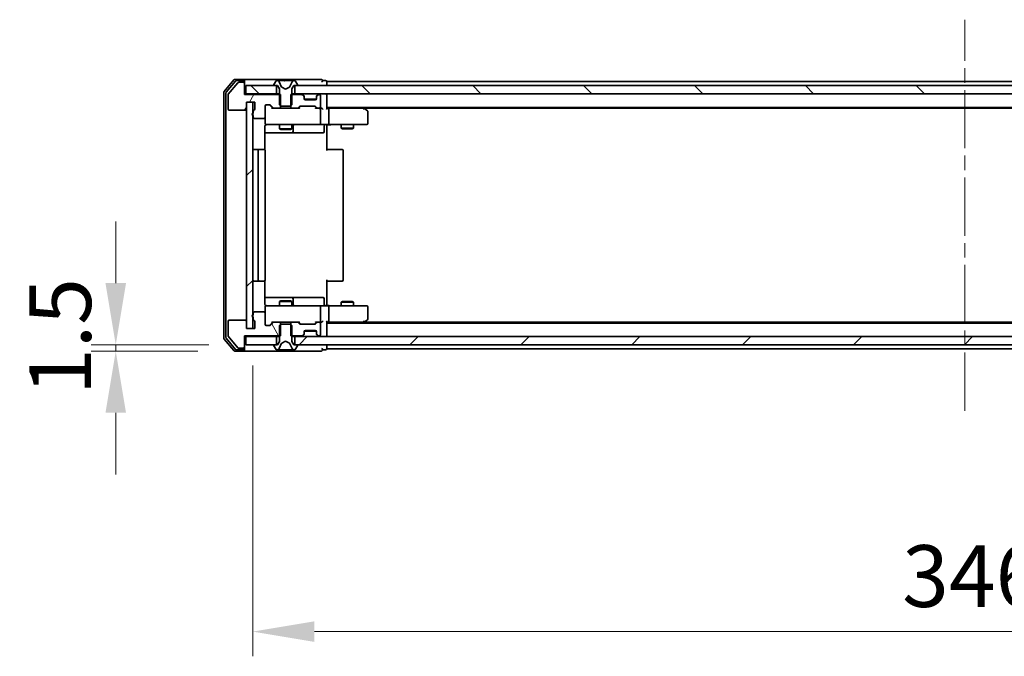
# Model space of a CAD drawing. Units: millimetres. Extents: x 36 to 9676, y 20 to 1706.
# Drawn here: x 2258 to 2497, y 1231 to 1386 of the extents above; entities that cross this region are included whole.
import ezdxf

# ---------------------------------------------------------------- set-up
doc = ezdxf.new("R2010")
doc.units = ezdxf.units.MM
doc.header["$LTSCALE"] = 2.5
doc.linetypes.add('CHAIN', pattern=[0.3543, 0.2362, -0.0295, 0.0591, -0.0295])
doc.layers.get('Defpoints').update_dxf_attribs({"lineweight": 25})
doc.layers.add('Centerline (ISO)', color=7, linetype='Continuous', lineweight=18, true_color=0x80ffff)
doc.layers.add('Hatch (ISO)', color=1, linetype='Continuous', lineweight=18, true_color=0xff0000)
for name, color, linetype, lineweight in [('Dimension (ISO)', 7, 'Continuous', 18), ('Dimension (ISO) @ 1', 7, 'Continuous', 18), ('Visible (ISO)', 7, 'Continuous', 35)]:
    doc.layers.add(name, color=color, linetype=linetype, lineweight=lineweight)
doc.styles.add('Note Text (TK)', font='MS PGothic.ttf')
doc.dimstyles.new('Default - Method 1b (TK)', dxfattribs={"dimscale": 2.5, "dimtxt": 2.5, "dimasz": 2.5, "dimexe": 1, "dimexo": 1.5, "dimgap": 1, "dimtad": 1, "dimrnd": 1e-08, "dimdsep": 46, "dimtxsty": 'Note Text (TK)', "dimcen": 0.09, "dimdle": 5, "dimclrd": 100, "dimclre": 100, "dimclrt": 7, "dimadec": 1, "dimazin": 1, "dimtfac": 1, "dimtmove": 0, "dimatfit": 3, "dimfxl": 0, "dimtolj": 1, "dimlwd": -1, "dimlwe": -1, "dimarcsym": 0})
pattern_1 = [(45, (936.75, -28), (-13.47038, 13.47038), [])]
pattern_2 = [(135.0002, (936.75, -28), (-13.47033, -13.47043), [])]

# ---------------------------------------------------------------- blocks, each defined once
blk = doc.blocks.new('*D31')
at = {"layer": 'Defpoints', "color": 0, "transparency": 16777216}
for p in [(2312.53, 1306.86), (2280.95, 1305.36), (2309.87, 1305.36)]:
    blk.add_point(p, dxfattribs=at)
at = {"layer": 'Dimension (ISO)', "color": 100, "transparency": 16777216}
for p, q in [((2280.95, 1321.86), (2280.95, 1336.86)), ((2303.53, 1306.86), (2274.95, 1306.86)), ((2280.95, 1306.86), (2280.95, 1305.36)), ((2300.87, 1305.36), (2274.95, 1305.36)), ((2280.95, 1290.36), (2280.95, 1275.36))]:
    blk.add_line(p, q, dxfattribs=at)
for points in [[(2278.45, 1321.86), (2283.45, 1321.86), (2280.95, 1306.86)], [(2278.45, 1290.36), (2283.45, 1290.36), (2280.95, 1305.36)]]:
    blk.add_solid(points, dxfattribs=at)
at = {"layer": 'Dimension (ISO)', "color": 7, "transparency": 16777216, "insert": (2267.45, 1294.69), "char_height": 15, "attachment_point": 4, "rotation": 90, "style": 'Note Text (TK)'}
blk.add_mtext('\\A1;1.5', dxfattribs=at)
blk = doc.blocks.new('*D32')
at = {"layer": 'Defpoints', "color": 0, "transparency": 16777216}
for p in [(2314.23, 1310.86), (2660.23, 1310.86), (2660.23, 1237.19)]:
    blk.add_point(p, dxfattribs=at)
at = {"layer": 'Dimension (ISO)', "color": 100, "transparency": 16777216}
for p, q in [((2314.23, 1301.86), (2314.23, 1231.19)), ((2660.23, 1301.86), (2660.23, 1231.19)), ((2329.23, 1237.19), (2645.23, 1237.19))]:
    blk.add_line(p, q, dxfattribs=at)
for points in [[(2329.23, 1239.69), (2329.23, 1234.69), (2314.23, 1237.19)], [(2645.23, 1239.69), (2645.23, 1234.69), (2660.23, 1237.19)]]:
    blk.add_solid(points, dxfattribs=at)
at = {"layer": 'Dimension (ISO)', "color": 7, "transparency": 16777216, "insert": (2472.01, 1250.69), "char_height": 15, "attachment_point": 4, "style": 'Note Text (TK)'}
blk.add_mtext('\\A1;346', dxfattribs=at)

msp = doc.modelspace()

# ---------------------------------------------------------------- hatches: boundary and pattern name
at = {"layer": 'Hatch (ISO)'}
h = msp.add_hatch(dxfattribs=at)
h.set_pattern_fill('ANSI31', color=256, scale=152.4, angle=14.999978, style=0)
h.set_pattern_definition([(60, (936.75, -28), (-16.49778, 9.525), [])])
edge = h.paths.add_edge_path()
edge.add_line((2314.3271, 1363.5989), (2314.3271, 1363.1474))
edge.add_ellipse((2314.4271, 1362.8646), major_axis=(-0.2828, -0.1), ratio=1, start_angle=270, end_angle=411.057559)
edge.add_line((2314.3271, 1362.5817), (2314.3271, 1362.1646))
edge.add_ellipse((2314.6271, 1362.1646), major_axis=(0, -0.3), ratio=1, start_angle=270, end_angle=360)
edge.add_line((2314.6271, 1361.8646), (2316.9271, 1361.8646))
edge.add_ellipse((2316.9271, 1362.1646), major_axis=(0.3, 0), ratio=1, start_angle=270, end_angle=360)
edge.add_line((2317.2271, 1362.1646), (2317.2271, 1364.8646))
edge.add_ellipse((2317.5271, 1364.8646), major_axis=(0, 0.3), ratio=1, start_angle=0, end_angle=90, ccw=False)
edge.add_line((2317.5271, 1365.1646), (2318.3528, 1365.1646))
edge.add_ellipse((2318.3528, 1364.8646), major_axis=(0.3, 0), ratio=1, start_angle=45, end_angle=90, ccw=False)
edge.add_line((2318.565, 1365.0767), (2319.1892, 1364.4525))
edge.add_ellipse((2319.4014, 1364.6646), major_axis=(0.2121, -0.2121), ratio=1, start_angle=270, end_angle=315)
edge.add_line((2319.4014, 1364.3646), (2320.9976, 1364.3646))
edge.add_line((2320.9976, 1364.3646), (2320.9976, 1367.6646))
edge.add_line((2320.9976, 1367.6646), (2312.2271, 1367.6646))
edge.add_line((2312.2271, 1367.6646), (2312.2271, 1370.3646))
edge.add_ellipse((2311.9271, 1370.3646), major_axis=(0, 0.3), ratio=1, start_angle=270, end_angle=360)
edge.add_line((2311.9271, 1370.6646), (2310.8676, 1370.6646))
edge.add_ellipse((2310.8676, 1370.3646), major_axis=(-0.3, 0), ratio=1, start_angle=270, end_angle=320.194429)
edge.add_line((2310.6371, 1370.5566), (2308.2966, 1367.748))
edge.add_ellipse((2308.5271, 1367.556), major_axis=(-0.1921, -0.2305), ratio=1, start_angle=270, end_angle=309.805571)
edge.add_line((2308.2271, 1367.556), (2308.2271, 1364.1646))
edge.add_ellipse((2308.5271, 1364.1646), major_axis=(0, -0.3), ratio=1, start_angle=270, end_angle=360)
edge.add_line((2308.5271, 1363.8646), (2312.4271, 1363.8646))
edge.add_ellipse((2312.4271, 1364.1646), major_axis=(0.3, 0), ratio=1, start_angle=270, end_angle=360)
edge.add_line((2312.7271, 1364.1646), (2312.7271, 1365.8646))
edge.add_line((2312.7271, 1365.8646), (2314.7271, 1365.8646))
edge.add_line((2314.7271, 1365.8646), (2314.7271, 1364.1646))
edge.add_ellipse((2314.4271, 1364.1646), major_axis=(0, -0.3), ratio=1, start_angle=19.471221, end_angle=90, ccw=False)
edge.add_ellipse((2314.6271, 1363.5989), major_axis=(-0.2828, -0.1), ratio=1, start_angle=270, end_angle=340.528779)
h = msp.add_hatch(dxfattribs=at)
h.set_pattern_fill('ANSI31', color=256, scale=152.4, angle=90.00021, style=0)
h.set_pattern_definition(pattern_2)
h.paths.add_polyline_path([(2312.5271, 1369.8646), (2312.5271, 1367.8646), (2319.9771, 1367.8646), (2319.9771, 1369.8646)])
h = msp.add_hatch(dxfattribs=at)
h.set_pattern_fill('ANSI31', color=256, scale=152.4, angle=90.00021, style=0)
h.set_pattern_definition(pattern_2)
h.paths.add_polyline_path([(2324.4771, 1369.8646), (2324.4771, 1367.8646), (2649.9771, 1367.8646), (2649.9771, 1369.8646)])
h = msp.add_hatch(dxfattribs=at)
h.set_pattern_fill('ANSI31', color=256, scale=152.4, style=0)
h.set_pattern_definition(pattern_1)
h.paths.add_polyline_path([(2314.2271, 1365.8646), (2312.7271, 1365.8646), (2312.7271, 1310.8646), (2314.2271, 1310.8646)])
h = msp.add_hatch(dxfattribs=at)
h.set_pattern_fill('ANSI31', color=256, scale=152.4, angle=75.000175, style=0)
h.set_pattern_definition([(120.0002, (936.75, -28), (-16.49775, -9.52505), [])])
edge = h.paths.add_edge_path()
edge.add_line((2314.3271, 1313.5817), (2314.3271, 1313.1303))
edge.add_ellipse((2314.6271, 1313.1303), major_axis=(0, -0.3), ratio=1, start_angle=270, end_angle=340.528779)
edge.add_ellipse((2314.4271, 1312.5646), major_axis=(0.2828, -0.1), ratio=1, start_angle=19.471221, end_angle=90, ccw=False)
edge.add_line((2314.7271, 1312.5646), (2314.7271, 1310.8646))
edge.add_line((2314.7271, 1310.8646), (2312.7271, 1310.8646))
edge.add_line((2312.7271, 1310.8646), (2312.7271, 1312.5646))
edge.add_ellipse((2312.4271, 1312.5646), major_axis=(0, 0.3), ratio=1, start_angle=270, end_angle=360)
edge.add_line((2312.4271, 1312.8646), (2308.5271, 1312.8646))
edge.add_ellipse((2308.5271, 1312.5646), major_axis=(-0.3, 0), ratio=1, start_angle=270, end_angle=360)
edge.add_line((2308.2271, 1312.5646), (2308.2271, 1309.1732))
edge.add_ellipse((2308.5271, 1309.1732), major_axis=(0, -0.3), ratio=1, start_angle=270, end_angle=309.805571)
edge.add_line((2308.2966, 1308.9811), (2310.6371, 1306.1725))
edge.add_ellipse((2310.8676, 1306.3646), major_axis=(0.1921, -0.2305), ratio=1, start_angle=270, end_angle=320.194429)
edge.add_line((2310.8676, 1306.0646), (2311.9271, 1306.0646))
edge.add_ellipse((2311.9271, 1306.3646), major_axis=(0.3, 0), ratio=1, start_angle=270, end_angle=360)
edge.add_line((2312.2271, 1306.3646), (2312.2271, 1309.0646))
edge.add_line((2312.2271, 1309.0646), (2320.9976, 1309.0646))
edge.add_line((2320.9976, 1309.0646), (2320.9976, 1312.3646))
edge.add_line((2320.9976, 1312.3646), (2319.4014, 1312.3646))
edge.add_ellipse((2319.4014, 1312.0646), major_axis=(-0.3, 0), ratio=1, start_angle=270, end_angle=315)
edge.add_line((2319.1892, 1312.2767), (2318.565, 1311.6525))
edge.add_ellipse((2318.3528, 1311.8646), major_axis=(-0.2121, -0.2121), ratio=1, start_angle=45, end_angle=90, ccw=False)
edge.add_line((2318.3528, 1311.5646), (2317.5271, 1311.5646))
edge.add_ellipse((2317.5271, 1311.8646), major_axis=(-0.3, 0), ratio=1, start_angle=0, end_angle=90, ccw=False)
edge.add_line((2317.2271, 1311.8646), (2317.2271, 1314.5646))
edge.add_ellipse((2316.9271, 1314.5646), major_axis=(0, 0.3), ratio=1, start_angle=270, end_angle=360)
edge.add_line((2316.9271, 1314.8646), (2314.6271, 1314.8646))
edge.add_ellipse((2314.6271, 1314.5646), major_axis=(-0.3, 0), ratio=1, start_angle=270, end_angle=360)
edge.add_line((2314.3271, 1314.5646), (2314.3271, 1314.1474))
edge.add_ellipse((2314.4271, 1313.8646), major_axis=(-0.2828, -0.1), ratio=1, start_angle=270, end_angle=411.057559)
h = msp.add_hatch(dxfattribs=at)
h.set_pattern_fill('ANSI31', color=256, scale=152.4, style=0)
h.set_pattern_definition(pattern_1)
h.paths.add_polyline_path([(2324.4771, 1308.8646), (2324.4771, 1306.8646), (2649.9771, 1306.8646), (2649.9771, 1308.8646)])

# ---------------------------------------------------------------- linework, layer by layer
at = {"layer": 'Centerline (ISO)', "linetype": 'CHAIN', "ltscale": 23.990969}
msp.add_line((2487.2271, 1290.8646), (2487.2271, 1385.8646), dxfattribs=at)
at = {"layer": 'Visible (ISO)'}
for p, q in [((2309.6371, 1371.2566), (2307.2966, 1368.448)), ((2310.038, 1370.9566), (2307.7966, 1368.267)), ((2311.9271, 1371.3646), (2309.8676, 1371.3646)), ((2311.9271, 1371.0646), (2310.2685, 1371.0646)), ((2327.2271, 1371.3646), (2311.9271, 1371.3646)), ((2312.2271, 1371.0646), (2312.2271, 1370.7646)), ((2319.9179, 1370.9736), (2319.3594, 1370.1143)), ((2320.167, 1371.0646), (2320.0856, 1371.0646)), ((2320.2044, 1371.0646), (2320.167, 1371.0646)), ((2320.9839, 1371.0646), (2320.2044, 1371.0646)), ((2321.2583, 1369.4903), (2320.6149, 1370.7868)), ((2320.9839, 1371.0646), (2321.823, 1371.0646)), ((2321.8367, 1371.0646), (2321.823, 1371.0646)), ((2322.6175, 1371.0646), (2321.8367, 1371.0646)), ((2322.6311, 1371.0646), (2322.6175, 1371.0646)), ((2322.6311, 1371.0646), (2323.4703, 1371.0646)), ((2323.8393, 1370.7868), (2323.1959, 1369.4903)), ((2324.2498, 1371.0646), (2323.4703, 1371.0646)), ((2324.2872, 1371.0646), (2324.2498, 1371.0646)), ((2324.3686, 1371.0646), (2324.2872, 1371.0646)), ((2325.0948, 1370.1143), (2324.5362, 1370.9736)), ((2330.9271, 1371.3646), (2327.2271, 1371.3646)), ((2331.9271, 1371.0646), (2331.2271, 1371.0646)), ((2642.2271, 1370.8646), (2332.2271, 1370.8646)), ((2332.2271, 1370.8646), (2332.2271, 1370.5646)), ((2310.6371, 1370.5566), (2308.2966, 1367.748)), ((2311.9271, 1370.6646), (2310.8676, 1370.6646)), ((2312.2271, 1370.3646), (2312.2271, 1370.7646)), ((2312.2271, 1367.6646), (2312.2271, 1370.3646)), ((2312.5271, 1369.8646), (2312.5271, 1367.8646)), ((2319.9771, 1369.8646), (2312.5271, 1369.8646)), ((2319.3271, 1370.0053), (2319.3271, 1369.9646)), ((2319.4271, 1369.8646), (2320.2271, 1369.8646)), ((2319.9771, 1367.8646), (2319.9771, 1369.8646)), ((2320.2271, 1369.8646), (2320.7271, 1369.0646)), ((2320.7271, 1369.0646), (2320.7271, 1365.1646)), ((2322.2271, 1368.9646), (2321.2796, 1369.4684)), ((2323.1746, 1369.4684), (2322.2271, 1368.9646)), ((2323.7271, 1369.0646), (2324.2271, 1369.8646)), ((2323.7271, 1365.1646), (2323.7271, 1369.0646)), ((2324.2271, 1369.8646), (2325.0271, 1369.8646)), ((2324.4771, 1369.8646), (2324.4771, 1367.8646)), ((2649.9771, 1369.8646), (2324.4771, 1369.8646)), ((2325.1271, 1369.9646), (2325.1271, 1370.0053)), ((2332.2271, 1369.8646), (2332.2271, 1370.5646)), ((2307.2271, 1368.256), (2307.2271, 1308.4732)), ((2307.7271, 1368.0749), (2307.7271, 1308.6542)), ((2308.2271, 1367.556), (2308.2271, 1364.1646)), ((2312.5271, 1367.8646), (2312.2271, 1367.8646)), ((2320.9976, 1367.6646), (2312.2271, 1367.6646)), ((2312.5271, 1367.8646), (2319.9771, 1367.8646)), ((2320.7271, 1367.8646), (2319.9771, 1367.8646)), ((2320.9976, 1364.3646), (2320.9976, 1367.6646)), ((2323.4566, 1367.6646), (2323.4566, 1364.3646)), ((2326.1028, 1367.6646), (2323.4566, 1367.6646)), ((2324.4771, 1367.8646), (2323.7271, 1367.8646)), ((2324.4771, 1367.8646), (2649.9771, 1367.8646)), ((2326.6392, 1367.4525), (2326.315, 1367.7767)), ((2326.6392, 1367.2525), (2326.315, 1367.5767)), ((2326.6597, 1367.432), (2326.6392, 1367.4525)), ((2326.7271, 1367.0403), (2326.7271, 1367.2403)), ((2326.7271, 1366.6646), (2326.7271, 1367.0403)), ((2329.7099, 1366.5646), (2326.7443, 1366.5646)), ((2329.4271, 1366.3646), (2327.0271, 1366.3646)), ((2329.7271, 1367.2403), (2329.7271, 1367.0403)), ((2329.7271, 1367.0403), (2329.7271, 1366.6646)), ((2329.815, 1367.4525), (2329.7945, 1367.432)), ((2330.1392, 1367.7767), (2329.815, 1367.4525)), ((2330.1392, 1367.5767), (2329.815, 1367.2525)), ((2330.4271, 1367.6646), (2330.3514, 1367.6646)), ((2330.7271, 1364.6646), (2330.7271, 1367.3646)), ((2332.2271, 1367.8646), (2332.2271, 1367.5646)), ((2332.2271, 1364.2767), (2332.2271, 1367.5646)), ((2308.5271, 1363.8646), (2312.4271, 1363.8646)), ((2312.7271, 1364.1646), (2312.7271, 1365.8646)), ((2312.7271, 1365.8646), (2314.7271, 1365.8646)), ((2314.2271, 1365.8646), (2312.7271, 1365.8646)), ((2312.7271, 1365.8646), (2312.7271, 1310.8646)), ((2314.2271, 1310.8646), (2314.2271, 1365.8646)), ((2314.3271, 1363.5989), (2314.3271, 1363.1474)), ((2314.7271, 1365.8646), (2314.7271, 1364.1646)), ((2317.2271, 1362.1646), (2317.2271, 1364.8646)), ((2317.5271, 1365.1646), (2318.3528, 1365.1646)), ((2318.365, 1365.0767), (2319.0771, 1364.3646)), ((2318.565, 1365.0767), (2319.1892, 1364.4525)), ((2319.4014, 1364.3646), (2318.901, 1364.3646)), ((2319.4014, 1364.3646), (2320.9976, 1364.3646)), ((2320.7271, 1365.1646), (2321.0271, 1364.8646)), ((2323.4566, 1364.3646), (2320.9976, 1364.3646)), ((2321.0271, 1364.8646), (2323.4271, 1364.8646)), ((2323.4271, 1364.8646), (2323.7271, 1365.1646)), ((2323.4566, 1364.3646), (2325.0528, 1364.3646)), ((2325.5532, 1364.3646), (2325.0528, 1364.3646)), ((2325.265, 1364.4525), (2325.5892, 1364.7767)), ((2325.3771, 1364.3646), (2325.7892, 1364.7767)), ((2325.8014, 1364.8646), (2329.3028, 1364.8646)), ((2329.315, 1364.7767), (2329.7271, 1364.3646)), ((2329.515, 1364.7767), (2329.8392, 1364.4525)), ((2330.0514, 1364.3646), (2329.551, 1364.3646)), ((2330.0514, 1364.3646), (2330.4271, 1364.3646)), ((2330.8028, 1364.3646), (2330.4271, 1364.3646)), ((2330.7271, 1360.6646), (2330.7271, 1364.0646)), ((2642.2271, 1364.5646), (2332.2271, 1364.5646)), ((2332.6028, 1364.3646), (2332.2271, 1364.3646)), ((2341.1938, 1364.3646), (2332.6028, 1364.3646)), ((2332.7271, 1364.0646), (2332.7271, 1360.6646)), ((2341.3738, 1364.3046), (2341.0271, 1364.5646)), ((2341.1637, 1364.0646), (2341.3193, 1364.2202)), ((2633.1604, 1364.3646), (2341.2938, 1364.3646)), ((2342.1071, 1363.7546), (2341.3738, 1364.3046)), ((2314.3271, 1362.5817), (2314.3271, 1362.1646)), ((2314.6271, 1361.8646), (2316.9271, 1361.8646)), ((2317.2271, 1362.1646), (2317.2271, 1360.6646)), ((2342.2271, 1360.6646), (2342.2271, 1363.5146)), ((2317.1373, 1354.2787), (2317.1373, 1359.8646)), ((2317.5271, 1360.3646), (2318.4125, 1360.3646)), ((2318.4125, 1360.3646), (2329.6089, 1360.3646)), ((2320.7271, 1360.3646), (2320.7271, 1359.318)), ((2320.7271, 1359.318), (2323.7271, 1359.318)), ((2321.0338, 1359.1646), (2320.7271, 1359.318)), ((2323.4204, 1359.1646), (2321.0338, 1359.1646)), ((2323.4204, 1359.1646), (2323.7271, 1359.318)), ((2323.7271, 1360.3646), (2323.7271, 1359.318)), ((2324.0216, 1358.6646), (2324.0216, 1360.0646)), ((2329.6089, 1360.3646), (2330.4271, 1360.3646)), ((2332.6028, 1360.3646), (2330.4271, 1360.3646)), ((2331.6258, 1360.0646), (2331.6258, 1358.6646)), ((2332.2271, 1360.3568), (2332.2271, 1359.8646)), ((2332.2271, 1359.8646), (2332.2271, 1354.0646)), ((2332.6028, 1360.3646), (2341.1637, 1360.3646)), ((2335.7271, 1360.3646), (2335.7271, 1359.518)), ((2335.7271, 1359.518), (2338.7271, 1359.518)), ((2336.0338, 1359.3646), (2335.7271, 1359.518)), ((2338.4204, 1359.3646), (2336.0338, 1359.3646)), ((2338.4204, 1359.3646), (2338.7271, 1359.518)), ((2338.7271, 1360.3646), (2338.7271, 1359.518)), ((2341.1637, 1360.3646), (2341.9271, 1360.3646)), ((2317.1373, 1358.3646), (2323.5501, 1358.3646)), ((2323.5501, 1358.3646), (2323.7216, 1358.3646)), ((2323.7216, 1358.3646), (2327.3961, 1358.3646)), ((2327.3961, 1358.3646), (2331.3258, 1358.3646)), ((2315.8271, 1354.3646), (2314.5271, 1354.3646)), ((2315.5271, 1354.0646), (2315.5271, 1322.6646)), ((2316.02, 1354.3646), (2315.8271, 1354.3646)), ((2316.02, 1354.3646), (2316.1614, 1354.3646)), ((2316.8685, 1354.3646), (2316.1614, 1354.3646)), ((2316.8685, 1354.3646), (2316.9271, 1354.3646)), ((2317.2271, 1322.6646), (2317.2271, 1354.0646)), ((2332.2271, 1354.3646), (2332.6413, 1354.3646)), ((2335.02, 1354.3646), (2332.6413, 1354.3646)), ((2335.02, 1354.3646), (2335.1614, 1354.3646)), ((2335.8685, 1354.3646), (2335.1614, 1354.3646)), ((2335.8685, 1354.3646), (2335.9271, 1354.3646)), ((2336.2271, 1322.6646), (2336.2271, 1354.0646)), ((2314.5271, 1322.3646), (2315.8271, 1322.3646)), ((2315.8271, 1322.3646), (2316.02, 1322.3646)), ((2316.1614, 1322.3646), (2316.02, 1322.3646)), ((2316.1614, 1322.3646), (2316.8685, 1322.3646)), ((2316.9271, 1322.3646), (2316.8685, 1322.3646)), ((2317.1373, 1316.8646), (2317.1373, 1322.4505)), ((2332.2271, 1322.6646), (2332.2271, 1316.8646)), ((2332.6413, 1322.3646), (2332.2271, 1322.3646)), ((2332.6413, 1322.3646), (2335.02, 1322.3646)), ((2335.1614, 1322.3646), (2335.02, 1322.3646)), ((2335.1614, 1322.3646), (2335.8685, 1322.3646)), ((2335.9271, 1322.3646), (2335.8685, 1322.3646)), ((2323.5501, 1318.3646), (2317.1373, 1318.3646)), ((2323.7216, 1318.3646), (2323.5501, 1318.3646)), ((2327.3961, 1318.3646), (2323.7216, 1318.3646)), ((2331.3258, 1318.3646), (2327.3961, 1318.3646)), ((2317.2271, 1316.0646), (2317.2271, 1314.5646)), ((2318.4125, 1316.3646), (2317.5271, 1316.3646)), ((2329.6089, 1316.3646), (2318.4125, 1316.3646)), ((2321.0338, 1317.5646), (2320.7271, 1317.4112)), ((2323.7271, 1317.4112), (2320.7271, 1317.4112)), ((2320.7271, 1316.3646), (2320.7271, 1317.4112)), ((2321.0338, 1317.5646), (2323.4204, 1317.5646)), ((2323.4204, 1317.5646), (2323.7271, 1317.4112)), ((2323.7271, 1316.3646), (2323.7271, 1317.4112)), ((2324.0216, 1316.6646), (2324.0216, 1318.0646)), ((2330.4271, 1316.3646), (2329.6089, 1316.3646)), ((2330.4271, 1316.3646), (2332.6028, 1316.3646)), ((2330.7271, 1312.6646), (2330.7271, 1316.0646)), ((2331.6258, 1316.6646), (2331.6258, 1318.0646)), ((2332.2271, 1316.8646), (2332.2271, 1316.3723)), ((2341.1637, 1316.3646), (2332.6028, 1316.3646)), ((2332.7271, 1316.0646), (2332.7271, 1312.6646)), ((2336.0338, 1317.3646), (2335.7271, 1317.2112)), ((2338.7271, 1317.2112), (2335.7271, 1317.2112)), ((2335.7271, 1316.3646), (2335.7271, 1317.2112)), ((2336.0338, 1317.3646), (2338.4204, 1317.3646)), ((2338.4204, 1317.3646), (2338.7271, 1317.2112)), ((2338.7271, 1316.3646), (2338.7271, 1317.2112)), ((2341.9271, 1316.3646), (2341.1637, 1316.3646)), ((2342.2271, 1313.2146), (2342.2271, 1316.0646)), ((2314.3271, 1314.5646), (2314.3271, 1314.1474)), ((2314.3271, 1313.5817), (2314.3271, 1313.1303)), ((2316.9271, 1314.8646), (2314.6271, 1314.8646)), ((2317.2271, 1311.8646), (2317.2271, 1314.5646)), ((2308.2271, 1312.5646), (2308.2271, 1309.1732)), ((2312.4271, 1312.8646), (2308.5271, 1312.8646)), ((2312.7271, 1310.8646), (2312.7271, 1312.5646)), ((2314.7271, 1312.5646), (2314.7271, 1310.8646)), ((2318.3528, 1311.5646), (2317.5271, 1311.5646)), ((2318.365, 1311.6525), (2319.0771, 1312.3646)), ((2319.1892, 1312.2767), (2318.565, 1311.6525)), ((2318.901, 1312.3646), (2319.4014, 1312.3646)), ((2320.9976, 1312.3646), (2319.4014, 1312.3646)), ((2321.0271, 1311.8646), (2320.7271, 1311.5646)), ((2320.7271, 1311.5646), (2320.7271, 1307.6646)), ((2320.9976, 1309.0646), (2320.9976, 1312.3646)), ((2320.9976, 1312.3646), (2323.4566, 1312.3646)), ((2323.4271, 1311.8646), (2321.0271, 1311.8646)), ((2323.7271, 1311.5646), (2323.4271, 1311.8646)), ((2323.4566, 1312.3646), (2323.4566, 1309.0646)), ((2325.0528, 1312.3646), (2323.4566, 1312.3646)), ((2323.7271, 1307.6646), (2323.7271, 1311.5646)), ((2325.0528, 1312.3646), (2325.5532, 1312.3646)), ((2325.5892, 1311.9525), (2325.265, 1312.2767)), ((2325.3771, 1312.3646), (2325.7892, 1311.9525)), ((2329.3028, 1311.8646), (2325.8014, 1311.8646)), ((2329.7271, 1312.3646), (2329.315, 1311.9525)), ((2329.8392, 1312.2767), (2329.515, 1311.9525)), ((2329.551, 1312.3646), (2330.0514, 1312.3646)), ((2330.4271, 1312.3646), (2330.0514, 1312.3646)), ((2330.4271, 1312.3646), (2330.8028, 1312.3646)), ((2330.7271, 1309.3646), (2330.7271, 1312.0646)), ((2332.2271, 1309.1646), (2332.2271, 1312.4525)), ((2332.2271, 1312.3646), (2332.6028, 1312.3646)), ((2642.2271, 1312.1646), (2332.2271, 1312.1646)), ((2332.6028, 1312.3646), (2341.1938, 1312.3646)), ((2341.0271, 1312.1646), (2341.3738, 1312.4246)), ((2341.1637, 1312.6646), (2341.3193, 1312.509)), ((2633.1604, 1312.3646), (2341.2938, 1312.3646)), ((2341.3738, 1312.4246), (2342.1071, 1312.9746)), ((2308.2966, 1308.9811), (2310.6371, 1306.1725)), ((2312.2271, 1306.3646), (2312.2271, 1309.0646)), ((2312.2271, 1309.0646), (2320.9976, 1309.0646)), ((2312.2271, 1308.8646), (2312.5271, 1308.8646)), ((2312.5271, 1308.8646), (2312.5271, 1306.8646)), ((2319.9771, 1308.8646), (2312.5271, 1308.8646)), ((2314.7271, 1310.8646), (2312.7271, 1310.8646)), ((2312.7271, 1310.8646), (2314.2271, 1310.8646)), ((2319.9771, 1306.8646), (2319.9771, 1308.8646)), ((2319.9771, 1308.8646), (2320.7271, 1308.8646)), ((2323.4566, 1309.0646), (2326.1028, 1309.0646)), ((2323.7271, 1308.8646), (2324.4771, 1308.8646)), ((2324.4771, 1308.8646), (2324.4771, 1306.8646)), ((2649.9771, 1308.8646), (2324.4771, 1308.8646)), ((2326.315, 1309.1525), (2326.6392, 1309.4767)), ((2326.315, 1308.9525), (2326.6392, 1309.2767)), ((2326.6392, 1309.2767), (2326.6597, 1309.2972)), ((2326.7271, 1309.6889), (2326.7271, 1310.0646)), ((2326.7271, 1309.4889), (2326.7271, 1309.6889)), ((2329.7099, 1310.1646), (2326.7443, 1310.1646)), ((2327.0271, 1310.3646), (2329.4271, 1310.3646)), ((2329.7271, 1310.0646), (2329.7271, 1309.6889)), ((2329.7271, 1309.6889), (2329.7271, 1309.4889)), ((2329.7945, 1309.2972), (2329.815, 1309.2767)), ((2329.815, 1309.4767), (2330.1392, 1309.1525)), ((2329.815, 1309.2767), (2330.1392, 1308.9525)), ((2330.3514, 1309.0646), (2330.4271, 1309.0646)), ((2332.2271, 1309.1646), (2332.2271, 1308.8646)), ((2307.2966, 1308.2811), (2309.6371, 1305.4725)), ((2307.7966, 1308.4622), (2310.038, 1305.7725)), ((2312.2271, 1305.9646), (2312.2271, 1306.3646)), ((2312.5271, 1306.8646), (2319.9771, 1306.8646)), ((2319.3271, 1306.7646), (2319.3271, 1306.7239)), ((2319.3594, 1306.6149), (2319.9179, 1305.7556)), ((2320.2271, 1306.8646), (2319.4271, 1306.8646)), ((2320.7271, 1307.6646), (2320.2271, 1306.8646)), ((2320.6149, 1305.9423), (2321.2583, 1307.2389)), ((2321.2796, 1307.2608), (2322.2271, 1307.7646)), ((2322.2271, 1307.7646), (2323.1746, 1307.2608)), ((2323.1959, 1307.2389), (2323.8393, 1305.9423)), ((2324.2271, 1306.8646), (2323.7271, 1307.6646)), ((2325.0271, 1306.8646), (2324.2271, 1306.8646)), ((2324.4771, 1306.8646), (2649.9771, 1306.8646)), ((2324.5362, 1305.7556), (2325.0948, 1306.6149)), ((2325.1271, 1306.7239), (2325.1271, 1306.7646)), ((2332.2271, 1306.1646), (2332.2271, 1306.8646)), ((2309.8676, 1305.3646), (2311.9271, 1305.3646)), ((2310.2685, 1305.6646), (2311.9271, 1305.6646)), ((2310.8676, 1306.0646), (2311.9271, 1306.0646)), ((2311.9271, 1305.3646), (2327.2271, 1305.3646)), ((2312.2271, 1305.9646), (2312.2271, 1305.6646)), ((2320.0856, 1305.6646), (2320.167, 1305.6646)), ((2320.167, 1305.6646), (2320.2044, 1305.6646)), ((2320.2044, 1305.6646), (2320.9839, 1305.6646)), ((2321.823, 1305.6646), (2320.9839, 1305.6646)), ((2321.823, 1305.6646), (2321.8367, 1305.6646)), ((2321.8367, 1305.6646), (2322.6175, 1305.6646)), ((2322.6175, 1305.6646), (2322.6311, 1305.6646)), ((2323.4703, 1305.6646), (2322.6311, 1305.6646)), ((2323.4703, 1305.6646), (2324.2498, 1305.6646)), ((2324.2498, 1305.6646), (2324.2872, 1305.6646)), ((2324.2872, 1305.6646), (2324.3686, 1305.6646)), ((2327.2271, 1305.3646), (2330.9271, 1305.3646)), ((2331.2271, 1305.6646), (2331.9271, 1305.6646)), ((2332.2271, 1306.1646), (2332.2271, 1305.8646)), ((2642.2271, 1305.8646), (2332.2271, 1305.8646))]:
    msp.add_line(p, q, dxfattribs=at)
for centre, radius, start, end in [((2309.8676, 1371.0646), 0.3, 90, 140.194429), ((2310.2685, 1370.7646), 0.3, 90, 140.194429), ((2311.9271, 1371.0646), 0.3, 0, 90), ((2311.9271, 1370.7646), 0.3, 0, 90), ((2320.0856, 1370.8646), 0.2, 90, 146.976132), ((2320.167, 1370.5646), 0.5, 26.391703, 90), ((2324.2872, 1370.5646), 0.5, 90, 153.608297), ((2324.3686, 1370.8646), 0.2, 33.023868, 90), ((2330.9271, 1371.0646), 0.3, 0, 90), ((2330.9271, 1371.0646), 0.3, 270, 0), ((2331.9271, 1370.7646), 0.3, 0, 90), ((2307.5271, 1368.256), 0.3, 140.194429, 180), ((2310.8676, 1370.3646), 0.3, 90, 140.194429), ((2311.9271, 1370.3646), 0.3, 0, 90), ((2319.5271, 1370.0053), 0.2, 146.976132, 180), ((2319.4271, 1369.9646), 0.1, 180, 270), ((2321.3031, 1369.5125), 0.05, 206.391703, 242), ((2323.1511, 1369.5125), 0.05, 298, 333.608297), ((2325.0271, 1369.9646), 0.1, 270, 0), ((2324.9271, 1370.0053), 0.2, 0, 33.023868), ((2308.0271, 1368.0749), 0.3, 140.194429, 180), ((2308.5271, 1367.556), 0.3, 140.194429, 180), ((2326.1028, 1367.5646), 0.3, 45, 90), ((2326.1028, 1367.3646), 0.3, 45, 90), ((2326.4271, 1367.2403), 0.3, 0, 45), ((2326.4271, 1367.0403), 0.3, 0, 45), ((2327.0271, 1366.6646), 0.3, 180, 270), ((2329.4271, 1366.6646), 0.3, 270, 0), ((2330.0271, 1367.2403), 0.3, 135, 180), ((2330.0271, 1367.0403), 0.3, 135, 180), ((2330.3514, 1367.5646), 0.3, 90, 135), ((2330.3514, 1367.3646), 0.3, 90, 135), ((2330.4271, 1367.3646), 0.3, 0, 90), ((2331.9271, 1367.5646), 0.3, 0, 90), ((2308.5271, 1364.1646), 0.3, 180, 270), ((2312.4271, 1364.1646), 0.3, 270, 0), ((2314.6271, 1363.5989), 0.3, 109.471221, 180), ((2314.4271, 1364.1646), 0.3, 289.471221, 0), ((2317.5271, 1364.8646), 0.3, 90, 180), ((2318.3528, 1364.8646), 0.3, 45, 90), ((2319.4014, 1364.6646), 0.3, 225, 270), ((2325.0528, 1364.6646), 0.3, 270, 315), ((2325.8014, 1364.5646), 0.3, 90, 135), ((2329.3028, 1364.5646), 0.3, 45, 90), ((2330.0514, 1364.6646), 0.3, 225, 270), ((2330.4271, 1364.6646), 0.3, 270, 0), ((2330.4271, 1364.0646), 0.3, 66.562016, 90), ((2330.4271, 1364.0646), 0.3, 0, 31.244455), ((2341.1938, 1364.0646), 0.3, 66.562015, 90), ((2341.1938, 1364.0646), 0.3, 53.130102, 66.562016), ((2341.9271, 1363.5146), 0.3, 0, 53.130102), ((2314.4271, 1362.8646), 0.3, 109.471221, 250.528779), ((2314.6271, 1362.1646), 0.3, 180, 270), ((2316.9271, 1362.1646), 0.3, 270, 0), ((2317.5271, 1360.6646), 0.3, 180, 270), ((2317.7271, 1359.8646), 0.5, 90, 104.495848), ((2324.3216, 1360.0646), 0.3, 90, 180), ((2330.4271, 1360.6646), 0.3, 270, 0), ((2331.9258, 1360.0646), 0.3, 90, 180), ((2341.9271, 1360.6646), 0.3, 270, 0), ((2323.7216, 1358.6646), 0.3, 270, 0), ((2331.3258, 1358.6646), 0.3, 270, 0), ((2314.5271, 1354.0646), 0.3, 90, 180), ((2315.8271, 1354.0646), 0.3, 90, 180), ((2316.9271, 1354.0646), 0.3, 0, 90), ((2335.9271, 1354.0646), 0.3, 0, 90), ((2314.5271, 1322.6646), 0.3, 180, 270), ((2315.8271, 1322.6646), 0.3, 180, 270), ((2316.9271, 1322.6646), 0.3, 270, 0), ((2335.9271, 1322.6646), 0.3, 270, 0), ((2323.7216, 1318.0646), 0.3, 0, 90), ((2331.3258, 1318.0646), 0.3, 0, 90), ((2317.5271, 1316.0646), 0.3, 90, 180), ((2317.7271, 1316.8646), 0.5, 255.524475, 270), ((2324.3216, 1316.6646), 0.3, 180, 270), ((2330.4271, 1316.0646), 0.3, 0, 90), ((2331.9258, 1316.6646), 0.3, 180, 270), ((2341.9271, 1316.0646), 0.3, 0, 90), ((2314.4271, 1313.8646), 0.3, 109.471221, 250.528779), ((2314.6271, 1314.5646), 0.3, 90, 180), ((2316.9271, 1314.5646), 0.3, 0, 90), ((2308.5271, 1312.5646), 0.3, 90, 180), ((2312.4271, 1312.5646), 0.3, 0, 90), ((2314.6271, 1313.1303), 0.3, 180, 250.528779), ((2314.4271, 1312.5646), 0.3, 0, 70.528779), ((2317.5271, 1311.8646), 0.3, 180, 270), ((2318.3528, 1311.8646), 0.3, 270, 315), ((2319.4014, 1312.0646), 0.3, 90, 135), ((2325.0528, 1312.0646), 0.3, 45, 90), ((2325.8014, 1312.1646), 0.3, 225, 270), ((2329.3028, 1312.1646), 0.3, 270, 315), ((2330.0514, 1312.0646), 0.3, 90, 135), ((2330.4271, 1312.6646), 0.3, 270, 293.437985), ((2330.4271, 1312.0646), 0.3, 0, 90), ((2330.4271, 1312.6646), 0.3, 328.755545, 0), ((2341.1938, 1312.6646), 0.3, 270, 293.437984), ((2341.1938, 1312.6646), 0.3, 293.437984, 306.869898), ((2341.9271, 1313.2146), 0.3, 306.869898, 0), ((2308.0271, 1308.6542), 0.3, 180, 219.805571), ((2308.5271, 1309.1732), 0.3, 180, 219.805571), ((2326.1028, 1309.3646), 0.3, 270, 315), ((2326.1028, 1309.1646), 0.3, 270, 315), ((2326.4271, 1309.6889), 0.3, 315, 0), ((2326.4271, 1309.4889), 0.3, 315, 0), ((2327.0271, 1310.0646), 0.3, 90, 180), ((2329.4271, 1310.0646), 0.3, 0, 90), ((2330.0271, 1309.6889), 0.3, 180, 225), ((2330.0271, 1309.4889), 0.3, 180, 225), ((2330.3514, 1309.3646), 0.3, 225, 270), ((2330.3514, 1309.1646), 0.3, 225, 270), ((2330.4271, 1309.3646), 0.3, 270, 0), ((2331.9271, 1309.1646), 0.3, 270, 0), ((2307.5271, 1308.4732), 0.3, 180, 219.805571), ((2311.9271, 1306.3646), 0.3, 270, 0), ((2319.4271, 1306.7646), 0.1, 90, 180), ((2319.5271, 1306.7239), 0.2, 180, 213.023868), ((2321.3031, 1307.2167), 0.05, 118, 153.608297), ((2323.1511, 1307.2167), 0.05, 26.391703, 62), ((2325.0271, 1306.7646), 0.1, 0, 90), ((2324.9271, 1306.7239), 0.2, 326.976132, 0), ((2309.8676, 1305.6646), 0.3, 219.805571, 270), ((2310.2685, 1305.9646), 0.3, 219.805571, 270), ((2310.8676, 1306.3646), 0.3, 219.805571, 270), ((2311.9271, 1305.9646), 0.3, 270, 0), ((2311.9271, 1305.6646), 0.3, 270, 0), ((2320.0856, 1305.8646), 0.2, 213.023868, 270), ((2320.167, 1306.1646), 0.5, 270, 333.608297), ((2324.2872, 1306.1646), 0.5, 206.391703, 270), ((2324.3686, 1305.8646), 0.2, 270, 326.976132), ((2330.9271, 1305.6646), 0.3, 0, 90), ((2330.9271, 1305.6646), 0.3, 270, 0), ((2331.9271, 1305.9646), 0.3, 270, 0)]:
    msp.add_arc(centre, radius, start, end, dxfattribs=at)
for centre, major_axis, ratio, start_param, end_param in [((2318.1528, 1364.8646), (0.3, 0), 0.99985076, 0.78532354, 1.57079633), ((2318.7979, 1364.0646), (-0.1246, -0.2958), 0.40041045, 3.30861727, 3.95211838), ((2325.6563, 1364.0646), (0.1246, -0.2958), 0.40041045, 2.33106693, 2.97456804), ((2326.0014, 1364.5646), (-0.3, 0), 0.99985076, 4.71238898, 5.49786177), ((2329.1028, 1364.5646), (0.3, 0), 0.99985076, 0.78532354, 1.57079633), ((2329.4479, 1364.0646), (-0.1246, -0.2958), 0.40041045, 3.30861727, 3.95211838), ((2330.3949, 1364.0646), (0.6487, 0.2044), 0.33843751, 1.23011504, 1.46454615), ((2330.4271, 1364.0871), (0.2515, 0.483), 0.33843751, 4.88684285, 5.16156968), ((2330.8028, 1364.0646), (0.4243, 0), 0.70710678, 0.78539816, 1.57079633), ((2331.1028, 1364.0646), (0.2772, -0.2772), 0.41421356, 1.17809725, 1.96349541), ((2331.9271, 1364.0646), (0.2772, 0.2772), 0.41421356, 5.10508806, 5.89048623), ((2332.6028, 1364.0646), (0, 0.3), 0.41421356, 4.71238898, 6.28318531), ((2341.1637, 1364.0871), (-0.2411, 0.4823), 0.37002441, 4.52944541, 4.80417225), ((2332.6028, 1360.6646), (0, 0.3), 0.41421356, 3.14159265, 4.71238898), ((2332.6028, 1316.0646), (0, 0.3), 0.41421356, 4.71238898, 6.28318531), ((2318.1528, 1311.8646), (0.3, 0), 0.99985076, 4.71238898, 5.49786177), ((2318.7979, 1312.6646), (-0.1246, 0.2958), 0.40041045, 2.33106693, 2.97456804), ((2325.6563, 1312.6646), (0.1246, 0.2958), 0.40041045, 3.30861727, 3.95211838), ((2326.0014, 1312.1646), (-0.3, 0), 0.99985076, 0.78532354, 1.57079633), ((2329.1028, 1312.1646), (0.3, 0), 0.99985076, 4.71238898, 5.49786177), ((2329.4479, 1312.6646), (-0.1246, 0.2958), 0.40041045, 2.33106693, 2.97456804), ((2330.3949, 1312.6646), (0.6487, -0.2044), 0.33843751, 4.81863915, 5.05307027), ((2330.4271, 1312.642), (0.2515, -0.483), 0.33843751, 1.12161563, 1.39634246), ((2330.8028, 1312.6646), (0.4243, 0), 0.70710678, 4.71238898, 5.49778714), ((2331.1028, 1312.6646), (-0.2772, -0.2772), 0.41421356, 1.17809725, 1.96349541), ((2331.9271, 1312.6646), (-0.2772, 0.2772), 0.41421356, 3.53429174, 4.3196899), ((2332.6028, 1312.6646), (0, 0.3), 0.41421356, 3.14159265, 4.71238898), ((2341.1637, 1312.642), (-0.2411, -0.4823), 0.37002441, 1.47901306, 1.75373989)]:
    msp.add_ellipse(centre, major_axis=major_axis, ratio=ratio, start_param=start_param, end_param=end_param, dxfattribs=at)
for points, knots in [([(2320.2096, 1371.0646), (2320.2089, 1371.0646), (2320.2082, 1371.0646), (2320.2064, 1371.0646), (2320.2054, 1371.0646), (2320.2044, 1371.0646)], [-0.000230599076, -0.000230599076, -0.000230599076, -0.000230599076, 0, 0, 0.000338329447, 0.000338329447, 0.000338329447, 0.000338329447]), ([(2320.2044, 1371.0646), (2320.2053, 1371.0646), (2320.2062, 1371.0646), (2320.2078, 1371.0646), (2320.2085, 1371.0646), (2320.2092, 1371.0646)], [-0.000338329447, -0.000338329447, -0.000338329447, -0.000338329447, 0, 0, 0.000241517914, 0.000241517914, 0.000241517914, 0.000241517914]), ([(2321.9266, 1370.9816), (2321.9245, 1371.0349), (2321.8785, 1371.0641), (2321.8375, 1371.0646), (2321.8371, 1371.0646), (2321.8367, 1371.0646)], [0, 0, 0, 0, 0.0320559737, 0.0320559737, 0.0323943032, 0.0323943032, 0.0323943032, 0.0323943032]), ([(2321.8367, 1371.0646), (2321.8369, 1371.0646), (2321.8371, 1371.0646), (2321.8393, 1371.0646), (2321.8412, 1371.0644), (2321.8432, 1371.0641)], [-0.03239430317, -0.03239430317, -0.03239430317, -0.03239430317, -0.03205597372, -0.03205597372, -0.02897275834, -0.02897275834, -0.02897275834, -0.02897275834]), ([(2322.6165, 1371.0646), (2322.6164, 1371.0646), (2322.6163, 1371.0646), (2322.6159, 1371.0646), (2322.6156, 1371.0646), (2322.6153, 1371.0646)], [-0.000054249657, -0.000054249657, -0.000054249657, -0.000054249657, 0, 0, 0.000241517914, 0.000241517914, 0.000241517914, 0.000241517914]), ([(2322.6165, 1371.0646), (2322.6166, 1371.0646), (2322.6167, 1371.0646), (2322.6171, 1371.0646), (2322.6173, 1371.0646), (2322.6175, 1371.0646)], [-0.000230599076, -0.000230599076, -0.000230599076, -0.000230599076, 0, 0, 0.000338329447, 0.000338329447, 0.000338329447, 0.000338329447]), ([(2323.9858, 1370.9816), (2324.0672, 1371.0349), (2324.1584, 1371.0641), (2324.248, 1371.0646), (2324.2489, 1371.0646), (2324.2498, 1371.0646)], [0, 0, 0, 0, 0.0320559737, 0.0320559737, 0.0323943032, 0.0323943032, 0.0323943032, 0.0323943032]), ([(2324.2498, 1371.0646), (2324.2488, 1371.0646), (2324.2478, 1371.0646), (2324.2373, 1371.0646), (2324.2279, 1371.0644), (2324.2185, 1371.0641)], [-0.03239430317, -0.03239430317, -0.03239430317, -0.03239430317, -0.03205597372, -0.03205597372, -0.02897275834, -0.02897275834, -0.02897275834, -0.02897275834]), ([(2330.5464, 1364.3398), (2330.552, 1364.3374), (2330.5574, 1364.3349), (2330.5914, 1364.3176), (2330.6176, 1364.2983), (2330.6549, 1364.2611), (2330.6712, 1364.2402), (2330.6836, 1364.2202)], [0.3810312192, 0.3810312192, 0.3810312192, 0.3810312192, 0.382741903, 0.382741903, 0.3917616542, 0.3917616542, 0.3985536381, 0.3985536381, 0.3985536381, 0.3985536381]), ([(2341.3131, 1364.3398), (2341.3141, 1364.3371), (2341.3152, 1364.3342), (2341.3201, 1364.3175), (2341.3229, 1364.296), (2341.323, 1364.259), (2341.3217, 1364.2393), (2341.3193, 1364.2202)], [0.2508867575, 0.2508867575, 0.2508867575, 0.2508867575, 0.2528779694, 0.2528779694, 0.2619584182, 0.2619584182, 0.268388032, 0.268388032, 0.268388032, 0.268388032]), ([(2317.5083, 1360.3402), (2317.4934, 1360.3357), (2317.4789, 1360.3307), (2317.4048, 1360.3011), (2317.3388, 1360.2589), (2317.2459, 1360.1703), (2317.2019, 1360.1086), (2317.1525, 1359.9955), (2317.1373, 1359.9248), (2317.1373, 1359.8646)], [0.0904566475, 0.0904566475, 0.0904566475, 0.0904566475, 0.0948543073, 0.0948543073, 0.1144259318, 0.1144259318, 0.1333697264, 0.1333697264, 0.1514440253, 0.1514440253, 0.1514440253, 0.1514440253]), ([(2317.6016, 1360.3488), (2317.5729, 1360.3414), (2317.5425, 1360.3385), (2317.4821, 1360.3418), (2317.4514, 1360.3482), (2317.3916, 1360.3701), (2317.3622, 1360.3867), (2317.3126, 1360.4275), (2317.2915, 1360.4517), (2317.2578, 1360.5048), (2317.2448, 1360.5345), (2317.2326, 1360.5808), (2317.2297, 1360.5969), (2317.2279, 1360.6169), (2317.2276, 1360.6208), (2317.2273, 1360.6276), (2317.2272, 1360.6305), (2317.2271, 1360.6347), (2317.2271, 1360.6362), (2317.2271, 1360.6373), (2317.2271, 1360.6375), (2317.2271, 1360.638), (2317.2271, 1360.638), (2317.2271, 1360.6383), (2317.2271, 1360.6383), (2317.2271, 1360.6386), (2317.2271, 1360.6386), (2317.2271, 1360.6391), (2317.2271, 1360.6398), (2317.2271, 1360.6435), (2317.2271, 1360.6485), (2317.2271, 1360.659), (2317.2271, 1360.6646), (2317.2271, 1360.6646)], [0.000024318, 0.000024318, 0.000024318, 0.000024318, 0.008956989, 0.008956989, 0.018175477, 0.018175477, 0.028045773, 0.028045773, 0.037428201, 0.037428201, 0.046926623, 0.046926623, 0.051793781, 0.051793781, 0.052962729, 0.052962729, 0.053839942, 0.053839942, 0.054227189, 0.054227189, 0.054454986, 0.054454986, 0.054899203, 0.054899203, 0.055896483, 0.055896483, 0.058887332, 0.058887332, 0.067860184, 0.067860184, 0.094780892, 0.094780892, 0.127369276, 0.127369276, 0.127369276, 0.127369276]), ([(2333.3896, 1360.3646), (2333.2293, 1360.3646), (2333.0691, 1360.3523), (2332.6818, 1360.3359), (2332.4541, 1360.3411), (2332.2271, 1360.3528)], [0, 0, 0, 0, 0.048110419, 0.048110419, 0.116296336, 0.116296336, 0.116296336, 0.116296336]), ([(2317.1373, 1316.8646), (2317.1373, 1316.8043), (2317.1525, 1316.7337), (2317.2019, 1316.6206), (2317.2459, 1316.5589), (2317.3388, 1316.4703), (2317.4048, 1316.4281), (2317.4787, 1316.3985), (2317.4929, 1316.3936), (2317.5075, 1316.3892)], [0.1514440253, 0.1514440253, 0.1514440253, 0.1514440253, 0.1695183242, 0.1695183242, 0.1884621188, 0.1884621188, 0.2080337433, 0.2080337433, 0.2123553178, 0.2123553178, 0.2123553178, 0.2123553178]), ([(2317.2271, 1316.0646), (2317.2271, 1316.0646), (2317.2271, 1316.0795), (2317.2271, 1316.0884), (2317.2271, 1316.0899), (2317.2271, 1316.0907), (2317.2271, 1316.0908), (2317.2271, 1316.0909), (2317.2271, 1316.0908), (2317.2271, 1316.0913), (2317.2271, 1316.0913), (2317.2271, 1316.0918), (2317.2271, 1316.0919), (2317.2271, 1316.0921), (2317.2271, 1316.0923), (2317.2271, 1316.0927), (2317.2271, 1316.0929), (2317.2271, 1316.0942), (2317.2271, 1316.0954), (2317.2273, 1316.1053), (2317.2279, 1316.1142), (2317.2306, 1316.1379), (2317.2335, 1316.1527), (2317.2458, 1316.1979), (2317.2592, 1316.2275), (2317.2944, 1316.2817), (2317.317, 1316.3067), (2317.3678, 1316.3461), (2317.3962, 1316.3614), (2317.4555, 1316.3825), (2317.4871, 1316.3885), (2317.5465, 1316.3905), (2317.575, 1316.3876), (2317.6021, 1316.3804)], [0, 0, 0, 0, 0.05281698, 0.05281698, 0.069058485, 0.069058485, 0.072103526, 0.072103526, 0.074387349, 0.074387349, 0.074816546, 0.074816546, 0.074899328, 0.074899328, 0.074982835, 0.074982835, 0.075066474, 0.075066474, 0.075406247, 0.075406247, 0.078053099, 0.078053099, 0.082569072, 0.082569072, 0.092099445, 0.092099445, 0.101941643, 0.101941643, 0.111390242, 0.111390242, 0.120811978, 0.120811978, 0.129218709, 0.129218709, 0.129218709, 0.129218709]), ([(2332.2271, 1316.3764), (2332.4203, 1316.3864), (2332.6141, 1316.3927), (2333.0016, 1316.3817), (2333.1955, 1316.3646), (2333.3896, 1316.3646)], [0, 0, 0, 0, 0.058050711, 0.058050711, 0.116308977, 0.116308977, 0.116308977, 0.116308977]), ([(2330.5464, 1312.3893), (2330.5527, 1312.3921), (2330.5588, 1312.3949), (2330.5913, 1312.4117), (2330.6204, 1312.4332), (2330.6566, 1312.4702), (2330.6717, 1312.4899), (2330.6836, 1312.509)], [0.2508867575, 0.2508867575, 0.2508867575, 0.2508867575, 0.2528779694, 0.2528779694, 0.2619584182, 0.2619584182, 0.268388032, 0.268388032, 0.268388032, 0.268388032]), ([(2341.3131, 1312.3893), (2341.314, 1312.3917), (2341.315, 1312.3943), (2341.3202, 1312.4115), (2341.3227, 1312.4309), (2341.3231, 1312.4681), (2341.3218, 1312.489), (2341.3193, 1312.509)], [0.3810312192, 0.3810312192, 0.3810312192, 0.3810312192, 0.382741903, 0.382741903, 0.3917616542, 0.3917616542, 0.3985536381, 0.3985536381, 0.3985536381, 0.3985536381]), ([(2320.4684, 1305.7476), (2320.387, 1305.6943), (2320.2958, 1305.665), (2320.2062, 1305.6646), (2320.2053, 1305.6646), (2320.2044, 1305.6646)], [0, 0, 0, 0, 0.0320559737, 0.0320559737, 0.0323943032, 0.0323943032, 0.0323943032, 0.0323943032]), ([(2320.2044, 1305.6646), (2320.2054, 1305.6646), (2320.2064, 1305.6646), (2320.2168, 1305.6646), (2320.2263, 1305.6648), (2320.2357, 1305.6651)], [-0.03239430317, -0.03239430317, -0.03239430317, -0.03239430317, -0.03205597372, -0.03205597372, -0.02897275834, -0.02897275834, -0.02897275834, -0.02897275834]), ([(2321.8377, 1305.6646), (2321.8376, 1305.6646), (2321.8374, 1305.6646), (2321.8371, 1305.6646), (2321.8369, 1305.6646), (2321.8367, 1305.6646)], [-0.000230599076, -0.000230599076, -0.000230599076, -0.000230599076, 0, 0, 0.000338329447, 0.000338329447, 0.000338329447, 0.000338329447]), ([(2321.8377, 1305.6646), (2321.8378, 1305.6646), (2321.8379, 1305.6646), (2321.8383, 1305.6646), (2321.8386, 1305.6646), (2321.8389, 1305.6646)], [-0.000054249657, -0.000054249657, -0.000054249657, -0.000054249657, 0, 0, 0.000241517914, 0.000241517914, 0.000241517914, 0.000241517914]), ([(2322.5276, 1305.7476), (2322.5297, 1305.6943), (2322.5757, 1305.665), (2322.6167, 1305.6646), (2322.6171, 1305.6646), (2322.6175, 1305.6646)], [0, 0, 0, 0, 0.0320559737, 0.0320559737, 0.0323943032, 0.0323943032, 0.0323943032, 0.0323943032]), ([(2322.6175, 1305.6646), (2322.6173, 1305.6646), (2322.6171, 1305.6646), (2322.6149, 1305.6646), (2322.613, 1305.6648), (2322.611, 1305.6651)], [-0.03239430317, -0.03239430317, -0.03239430317, -0.03239430317, -0.03205597372, -0.03205597372, -0.02897275834, -0.02897275834, -0.02897275834, -0.02897275834]), ([(2324.2446, 1305.6646), (2324.2453, 1305.6646), (2324.246, 1305.6646), (2324.2478, 1305.6646), (2324.2488, 1305.6646), (2324.2498, 1305.6646)], [-0.000230599076, -0.000230599076, -0.000230599076, -0.000230599076, 0, 0, 0.000338329447, 0.000338329447, 0.000338329447, 0.000338329447]), ([(2324.2498, 1305.6646), (2324.2489, 1305.6646), (2324.248, 1305.6646), (2324.2463, 1305.6646), (2324.2457, 1305.6646), (2324.245, 1305.6646)], [-0.000338329447, -0.000338329447, -0.000338329447, -0.000338329447, 0, 0, 0.000241517914, 0.000241517914, 0.000241517914, 0.000241517914])]:
    msp.add_open_spline(points, degree=3, knots=knots, dxfattribs=at)
for points in [[(2321.8432, 1371.0641), (2321.8618, 1371.0611), (2321.8805, 1371.0454), (2321.8814, 1371.0189)], [(2324.2185, 1371.0641), (2324.1299, 1371.0611), (2324.0401, 1371.0454), (2323.9595, 1371.0189)], [(2317.6019, 1360.3489), (2317.6019, 1360.3489), (2317.6019, 1360.3489), (2317.6019, 1360.3489)], [(2320.2357, 1305.6651), (2320.3242, 1305.668), (2320.4141, 1305.6837), (2320.4947, 1305.7102)], [(2322.611, 1305.6651), (2322.5924, 1305.668), (2322.5737, 1305.6837), (2322.5728, 1305.7102)]]:
    msp.add_open_spline(points, degree=3, dxfattribs=at)

# ---------------------------------------------------------------- dimensions: what is measured, and where the dimension line sits
at = {"layer": 'Dimension (ISO) @ 1', "color": 100, "true_color": 0x00ff3f}
for base, p1, p2, angle, override, picture, middle in [((2280.9545, 1305.3646), (2312.5271, 1306.8646), (2309.8676, 1305.3646), 90, {"dimscale": 1, "dimtxt": 15, "dimasz": 15, "dimexe": 6, "dimexo": 9, "dimgap": 6, "dimdec": 2, "dimcen": 0.54, "dimtol": 0, "dimlim": 0, "dimtp": 0, "dimtm": 0, "dimtdec": 2, "dimtix": 0, "dimtofl": 1, "dimtmove": 0, "dimatfit": 1}, '*D31', (2280.9545, 1306.1146)), ((2660.2271, 1237.1918), (2314.2271, 1310.8646), (2660.2271, 1310.8646), 180, {"dimscale": 1, "dimtxt": 15, "dimasz": 15, "dimexe": 6, "dimexo": 9, "dimgap": 6, "dimdec": 2, "dimcen": 0.54, "dimtol": 0, "dimlim": 0, "dimtp": 0, "dimtm": 0, "dimtdec": 2, "dimtix": 0, "dimtofl": 0, "dimtmove": 0, "dimatfit": 1}, '*D32', (2487.2271, 1237.1918))]:
    dim = msp.add_linear_dim(base=base, p1=p1, p2=p2, angle=angle, dimstyle='Default - Method 1b (TK)', override=override, dxfattribs=at)
    dim.commit()
    dim.dimension.update_dxf_attribs({"geometry": picture, "text_midpoint": middle, "dimtype": 128})

doc.saveas('drawing.dxf')
